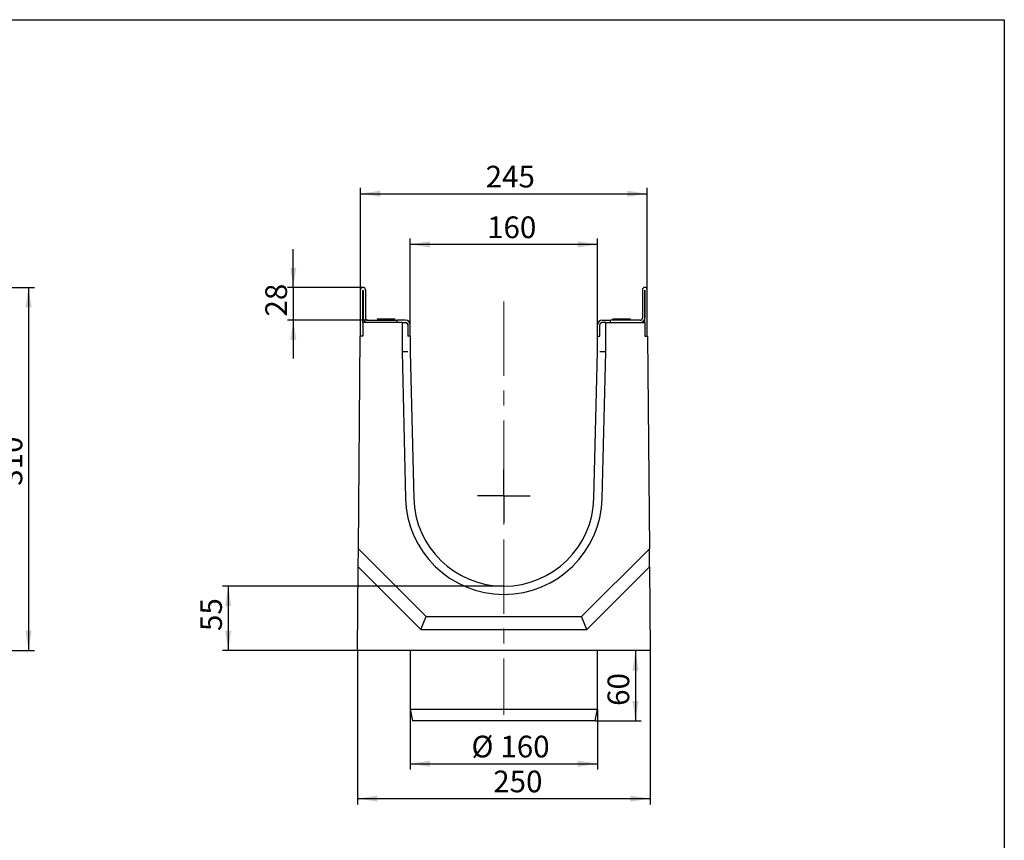
# Model space of a CAD drawing. Units: millimetres. Extents: x -28 to 1125, y -3 to 370.
# Drawn here: x 247 to 415, y 151 to 291 of the extents above; entities that cross this region are included whole.
import ezdxf

# ---------------------------------------------------------------- set-up
doc = ezdxf.new("R2010")
doc.units = ezdxf.units.MM
doc.linetypes.add('CENTERX2', pattern=[20.32, 12.7, -2.54, 2.54, -2.54])
doc.layers.add('FORMAT', color=7, linetype='Continuous')
doc.styles.add('SLDTEXTSTYLE2', font='TXT', dxfattribs={"width": 0.7})
doc.dimstyles.new('SLDDIMSTYLE0', dxfattribs={"dimtxt": 3.393075, "dimasz": 3.393075, "dimexe": 0, "dimexo": 0.0625, "dimgap": 0.848269, "dimtad": 2, "dimdec": 1, "dimlfac": 5, "dimrnd": 1e-09, "dimzin": 12, "dimdsep": 46, "dimtxsty": 'SLDTEXTSTYLE2', "dimsah": 1, "dimcen": 0.09, "dimadec": 0, "dimazin": 3, "dimtfac": 1, "dimtdec": 1, "dimtofl": 0, "dimtmove": 0, "dimatfit": 3, "dimfxl": 0, "dimfrac": 2, "dimtolj": 1, "dimtzin": 12, "dimarcsym": 0})
doc.dimstyles.new('SLDDIMSTYLE1', dxfattribs={"dimtxt": 3.393075, "dimasz": 3.393075, "dimexe": 0, "dimexo": 0.0625, "dimgap": 0.848269, "dimtad": 2, "dimdec": 1, "dimlfac": 5, "dimrnd": 1e-09, "dimzin": 12, "dimdsep": 46, "dimtxsty": 'SLDTEXTSTYLE2', "dimsah": 1, "dimcen": 0.09, "dimadec": 0, "dimazin": 3, "dimtfac": 1, "dimtdec": 1, "dimtmove": 0, "dimatfit": 0, "dimfxl": 0, "dimfrac": 2, "dimtolj": 1, "dimtzin": 12, "dimarcsym": 0})
doc.dimstyles.new('SLDDIMSTYLE2', dxfattribs={"dimtxt": 3.393075, "dimasz": 3.393075, "dimexe": 0, "dimexo": 0.0625, "dimgap": 0.848269, "dimtad": 2, "dimdec": 1, "dimlfac": 5, "dimrnd": 1e-09, "dimzin": 12, "dimdsep": 46, "dimtxsty": 'SLDTEXTSTYLE2', "dimsah": 1, "dimcen": 0.09, "dimadec": 0, "dimazin": 3, "dimtfac": 1, "dimtofl": 0, "dimtmove": 0, "dimatfit": 3, "dimfxl": 0, "dimfrac": 2, "dimtolj": 1, "dimtzin": 12, "dimarcsym": 0})

# ---------------------------------------------------------------- blocks, each defined once
blk = doc.blocks.new('_D_1')
at = {"layer": 'FORMAT'}
for p, q in [((235.52, 245.29), (249.31, 245.29)), ((248.31, 245.29), (248.31, 183.29)), ((232.62, 183.29), (249.31, 183.29))]:
    blk.add_line(p, q, dxfattribs=at)
for points in [[(248.31, 245.29), (247.79, 241.89), (248.83, 241.89)], [(248.31, 183.29), (248.83, 186.68), (247.79, 186.68)]]:
    blk.add_solid(points, dxfattribs=at)
at = {"layer": 'FORMAT', "insert": (243.54, 211.42, 0.02), "char_height": 3.704, "attachment_point": 1, "rotation": 90, "style": 'SLDTEXTSTYLE2'}
blk.add_mtext('310', dxfattribs=at)
blk = doc.blocks.new('_D_6')
at = {"layer": 'FORMAT'}
for p, q in [((329.51, 194.29), (281.42, 194.29)), ((282.42, 194.29), (282.42, 183.29)), ((304.51, 183.29), (281.42, 183.29))]:
    blk.add_line(p, q, dxfattribs=at)
for points in [[(282.42, 194.29), (281.9, 190.89), (282.94, 190.89)], [(282.42, 183.29), (282.94, 186.68), (281.9, 186.68)]]:
    blk.add_solid(points, dxfattribs=at)
at = {"layer": 'FORMAT', "insert": (277.64, 186.63, 0.02), "char_height": 3.704, "attachment_point": 1, "rotation": 90, "style": 'SLDTEXTSTYLE2'}
blk.add_mtext('55', dxfattribs=at)
blk = doc.blocks.new('_D_7')
at = {"layer": 'FORMAT'}
for p, q in [((305.01, 244.89), (305.01, 262.29)), ((305.01, 261.29), (354.01, 261.29)), ((354.01, 244.89), (354.01, 262.29))]:
    blk.add_line(p, q, dxfattribs=at)
for points in [[(305.01, 261.29), (308.4, 260.77), (308.4, 261.81)], [(354.01, 261.29), (350.62, 261.81), (350.62, 260.77)]]:
    blk.add_solid(points, dxfattribs=at)
at = {"layer": 'FORMAT', "insert": (326.4, 266.06), "char_height": 3.704, "attachment_point": 1, "style": 'SLDTEXTSTYLE2'}
blk.add_mtext('245', dxfattribs=at)
blk = doc.blocks.new('_D_8')
at = {"layer": 'FORMAT'}
for p, q in [((304.51, 183.29), (304.51, 157.02)), ((354.51, 183.29), (354.51, 157.02)), ((304.51, 158.02), (354.51, 158.02))]:
    blk.add_line(p, q, dxfattribs=at)
for points in [[(304.51, 158.02), (307.9, 157.5), (307.9, 158.54)], [(354.51, 158.02), (351.12, 158.54), (351.12, 157.5)]]:
    blk.add_solid(points, dxfattribs=at)
at = {"layer": 'FORMAT', "insert": (327.69, 162.8), "char_height": 3.704, "attachment_point": 1, "style": 'SLDTEXTSTYLE2'}
blk.add_mtext('250', dxfattribs=at)
blk = doc.blocks.new('_D_9')
at = {"layer": 'FORMAT'}
for p, q in [((313.51, 238.89), (313.51, 253.64)), ((345.51, 252.64), (313.51, 252.64)), ((345.51, 238.89), (345.51, 253.64))]:
    blk.add_line(p, q, dxfattribs=at)
for points in [[(313.51, 252.64), (316.9, 252.11), (316.9, 253.16)], [(345.51, 252.64), (342.12, 253.16), (342.12, 252.11)]]:
    blk.add_solid(points, dxfattribs=at)
at = {"layer": 'FORMAT', "insert": (326.64, 257.41, 13.89), "char_height": 3.704, "attachment_point": 1, "style": 'SLDTEXTSTYLE2'}
blk.add_mtext('160', dxfattribs=at)
blk = doc.blocks.new('_D_10')
at = {"layer": 'FORMAT'}
for p, q in [((293.54, 245.29), (293.54, 251.81)), ((305.41, 245.29), (292.54, 245.29)), ((293.54, 245.29), (293.54, 239.69)), ((306.25, 239.69), (292.54, 239.69)), ((293.54, 239.69), (293.54, 233.16))]:
    blk.add_line(p, q, dxfattribs=at)
for points in [[(293.54, 245.29), (294.06, 248.68), (293.02, 248.68)], [(293.54, 239.69), (293.02, 236.29), (294.06, 236.29)]]:
    blk.add_solid(points, dxfattribs=at)
at = {"layer": 'FORMAT', "insert": (288.76, 240.32, 13.89), "char_height": 3.704, "attachment_point": 1, "rotation": 90, "style": 'SLDTEXTSTYLE2'}
blk.add_mtext('28', dxfattribs=at)
blk = doc.blocks.new('_D_11')
at = {"layer": 'FORMAT'}
for p, q in [((351.99, 183.29), (351.99, 171.29)), ((345.11, 171.29), (352.99, 171.29))]:
    blk.add_line(p, q, dxfattribs=at)
for points in [[(351.99, 183.29), (351.47, 179.89), (352.51, 179.89)], [(351.99, 171.29), (352.51, 174.68), (351.47, 174.68)]]:
    blk.add_solid(points, dxfattribs=at)
at = {"layer": 'FORMAT', "insert": (347.22, 173.85, 13.89), "char_height": 3.704, "attachment_point": 1, "rotation": 90, "style": 'SLDTEXTSTYLE2'}
blk.add_mtext('60', dxfattribs=at)
blk = doc.blocks.new('_D_12')
at = {"layer": 'FORMAT'}
for p, q in [((313.51, 173.29), (313.51, 162.98)), ((345.51, 173.29), (345.51, 162.98)), ((313.51, 163.98), (345.51, 163.98))]:
    blk.add_line(p, q, dxfattribs=at)
for points in [[(313.51, 163.98), (316.9, 163.46), (316.9, 164.5)], [(345.51, 163.98), (342.12, 164.5), (342.12, 163.46)]]:
    blk.add_solid(points, dxfattribs=at)
at = {"layer": 'FORMAT', "char_height": 3.704, "attachment_point": 1, "style": 'SLDTEXTSTYLE2'}
for s, insert in [('%%c', (323.98, 168.76, 13.89)), ('160', (328.91, 168.76, 13.89))]:
    blk.add_mtext(s, dxfattribs=dict(at, insert=insert))
blk = doc.blocks.new('SW_CENTERMARKSYMBOL_0')
at = {"layer": 'FORMAT', "color": 0}
for q in [(0, 4.5), (-4.5, 0), (0, -4.5), (4.5, 0)]:
    blk.add_line((0, 0), q, dxfattribs=at)

msp = doc.modelspace()

# ---------------------------------------------------------------- linework, layer by layer
at = {"color": 7, "linetype": 'Continuous', "lineweight": 30}
for p, q in [((305.011, 236.987), (305.011, 244.887)), ((305.411, 245.287), (305.451, 245.287)), ((305.411, 239.287), (305.411, 244.767)), ((305.451, 244.767), (305.451, 240.087)), ((305.851, 244.887), (305.851, 240.087)), ((353.171, 244.887), (353.171, 240.087)), ((353.611, 245.287), (353.571, 245.287)), ((353.571, 244.767), (353.571, 240.087)), ((353.611, 239.287), (353.611, 244.767)), ((354.011, 236.987), (354.011, 244.887)), ((305.411, 239.287), (305.411, 236.987)), ((312.111, 239.287), (305.411, 239.287)), ((306.251, 239.687), (311.311, 239.687)), ((307.863, 239.887), (307.911, 239.799)), ((310.958, 239.887), (307.863, 239.887)), ((310.911, 239.799), (307.911, 239.799)), ((310.911, 239.799), (310.958, 239.887)), ((311.311, 239.287), (311.311, 239.687)), ((312.111, 239.687), (311.311, 239.687)), ((312.711, 239.687), (312.111, 239.687)), ((312.111, 239.287), (312.111, 234.27)), ((312.111, 239.287), (312.711, 239.287)), ((313.111, 238.887), (313.111, 236.987)), ((313.511, 236.987), (313.511, 238.887)), ((345.511, 236.987), (345.511, 238.887)), ((345.911, 236.987), (345.911, 238.887)), ((346.311, 239.687), (346.911, 239.687)), ((346.911, 239.287), (346.311, 239.287)), ((346.911, 239.687), (347.711, 239.687)), ((346.911, 234.27), (346.911, 239.287)), ((346.911, 239.287), (353.611, 239.287)), ((352.771, 239.687), (347.711, 239.687)), ((347.711, 239.287), (347.711, 239.687)), ((348.063, 239.887), (348.111, 239.799)), ((349.611, 239.887), (348.063, 239.887)), ((349.611, 239.799), (348.111, 239.799)), ((351.158, 239.887), (349.611, 239.887)), ((351.111, 239.799), (349.611, 239.799)), ((351.111, 239.799), (351.158, 239.887)), ((353.611, 239.287), (353.611, 236.987)), ((304.656, 200.687), (304.958, 236.987)), ((305.411, 236.987), (304.958, 236.987)), ((313.511, 236.987), (313.111, 236.987)), ((313.511, 236.987), (313.511, 234.287)), ((345.511, 234.287), (345.511, 236.987)), ((345.511, 236.987), (345.911, 236.987)), ((353.611, 236.987), (354.063, 236.987)), ((354.063, 236.987), (354.366, 200.687)), ((313.111, 234.283), (312.111, 234.27)), ((312.111, 234.27), (312.716, 209.281)), ((313.511, 234.287), (314.115, 209.315)), ((344.906, 209.315), (345.511, 234.287)), ((346.911, 234.27), (345.911, 234.283)), ((346.306, 209.281), (346.911, 234.27)), ((304.63, 197.602), (304.656, 200.687)), ((304.656, 200.687), (316.256, 189.087)), ((342.766, 189.087), (354.366, 200.687)), ((354.391, 197.602), (354.366, 200.687)), ((304.511, 183.287), (304.63, 197.602)), ((304.63, 197.602), (315.344, 186.887)), ((343.677, 186.887), (354.391, 197.602)), ((354.391, 197.602), (354.511, 183.287)), ((315.344, 186.887), (316.256, 189.087)), ((316.256, 189.087), (342.766, 189.087)), ((343.677, 186.887), (342.766, 189.087)), ((315.344, 186.887), (343.677, 186.887)), ((354.511, 183.287), (304.511, 183.287)), ((313.511, 183.287), (313.511, 173.287)), ((345.511, 173.287), (345.511, 183.287)), ((313.511, 173.287), (313.911, 171.287)), ((313.511, 173.287), (345.511, 173.287)), ((345.111, 171.287), (345.511, 173.287)), ((345.111, 171.287), (313.911, 171.287))]:
    msp.add_line(p, q, dxfattribs=at)
at = {"color": 7, "linetype": 'Continuous', "lineweight": 30, "flags": 128}
for points in [[(307.911, 239.799), (307.92, 239.735), (307.924, 239.687)], [(310.898, 239.687), (310.901, 239.735), (310.911, 239.799)], [(348.111, 239.799), (348.12, 239.735), (348.124, 239.687)], [(351.098, 239.687), (351.101, 239.735), (351.111, 239.799)]]:
    msp.add_lwpolyline(points, dxfattribs=at)
at = {"color": 7, "linetype": 'Continuous', "lineweight": 30}
for centre, radius, start, end in [((305.411, 244.887), 0.4, 90, 180), ((305.531, 244.767), 0.12, 146.44269, 180), ((305.331, 244.767), 0.12, 360, 33.55731), ((305.451, 244.887), 0.4, 0, 90), ((353.571, 244.887), 0.4, 90, 180), ((353.691, 244.767), 0.12, 146.44269, 180), ((353.491, 244.767), 0.12, 0, 33.55731), ((353.611, 244.887), 0.4, 0, 90), ((306.251, 240.087), 0.8, 180, 270), ((306.251, 240.087), 0.4, 180, 270), ((312.711, 238.887), 0.8, 0, 90), ((312.711, 238.887), 0.4, 360, 90), ((346.311, 238.887), 0.8, 90, 180), ((352.771, 240.087), 0.4, 270, 0), ((352.771, 240.087), 0.8, 270, 360), ((329.511, 209.687), 16.8, 181.38668, 358.61332), ((329.511, 209.687), 15.4, 181.38668, 358.61332)]:
    msp.add_arc(centre, radius, start, end, dxfattribs=at)
for points in [[(312.711, 239.287), (312.752, 239.284), (312.836, 239.276), (312.954, 239.214), (313.046, 239.118), (313.101, 239.005), (313.108, 238.924), (313.111, 238.887)], [(346.311, 239.287), (346.269, 239.284), (346.185, 239.276), (346.067, 239.214), (345.976, 239.118), (345.92, 239.005), (345.914, 238.924), (345.911, 238.887)]]:
    msp.add_open_spline(points, degree=3, knots=[0, 0, 0, 0, 0.2097588, 0.4199707, 0.6219393, 0.8266966, 1, 1, 1, 1], dxfattribs=at)
at = {"layer": 'FORMAT', "color": 7, "lineweight": 30}
for p, q in [((20, 291), (415, 291)), ((415, 291), (415, 5))]:
    msp.add_line(p, q, dxfattribs=at)
at = {"layer": 'FORMAT', "linetype": 'CENTERX2', "lineweight": 0}
msp.add_line((329.511, 242.917), (329.511, 172.33), dxfattribs=at)

# ---------------------------------------------------------------- block references
at = {"layer": 'FORMAT'}
msp.add_blockref('SW_CENTERMARKSYMBOL_0', (329.511, 209.687), dxfattribs=at)

# ---------------------------------------------------------------- dimensions: what is measured, and where the dimension line sits
for base, p1, p2, dimstyle, picture, middle in [((354.011, 261.287), (305.011, 244.887), (354.011, 244.887), 'SLDDIMSTYLE2', '_D_7', (329.535, 261.287)), ((313.511, 252.636), (345.511, 238.887), (313.511, 238.887), 'SLDDIMSTYLE0', '_D_9', (329.535, 252.636)), ((354.511, 158.022), (304.511, 183.287), (354.511, 183.287), 'SLDDIMSTYLE0', '_D_8', (330.817, 158.022))]:
    dim = msp.add_linear_dim(base=base, p1=p1, p2=p2, dimstyle=dimstyle, dxfattribs=at)
    dim.commit()
    dim.dimension.update_dxf_attribs({"geometry": picture, "text_midpoint": middle, "dimtype": 160})
for base, p1, p2, dimstyle, picture, middle in [((293.537, 239.687), (305.411, 245.287), (306.251, 239.687), 'SLDDIMSTYLE1', '_D_10', (293.537, 242.487)), ((248.311, 183.287), (235.52, 245.287), (232.62, 183.287), 'SLDDIMSTYLE0', '_D_1', (248.311, 214.195)), ((282.418, 183.287), (329.511, 194.287), (304.511, 183.287), 'SLDDIMSTYLE0', '_D_6', (282.418, 188.56)), ((351.99, 171.287), (354.511, 183.287), (345.111, 171.287), 'SLDDIMSTYLE0', '_D_11', (351.99, 176.015))]:
    dim = msp.add_linear_dim(base=base, p1=p1, p2=p2, angle=90, dimstyle=dimstyle, dxfattribs=at)
    dim.commit()
    dim.dimension.update_dxf_attribs({"geometry": picture, "text_midpoint": middle, "dimtype": 160})
dim = msp.add_linear_dim(base=(345.511, 163.983), p1=(313.511, 173.287), p2=(345.511, 173.287), text='%%c<>', dimstyle='SLDDIMSTYLE0', dxfattribs=at)
dim.commit()
dim.dimension.update_dxf_attribs({"geometry": '_D_12', "text_midpoint": (329.334, 163.983), "dimtype": 160})

doc.saveas('drawing.dxf')
